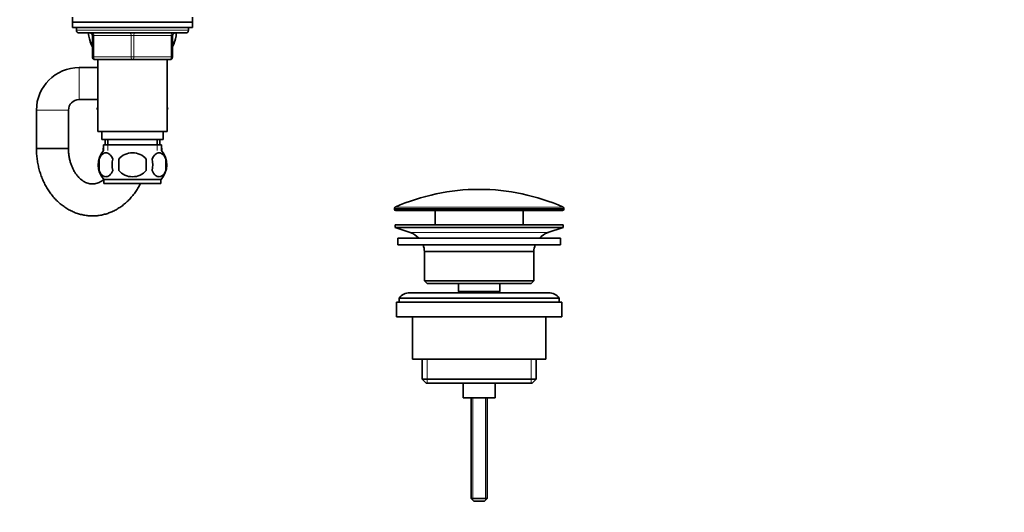
# Model space of a CAD drawing. Units: millimetres. Extents: x 0 to 1478, y 0 to 1758.
# Drawn here: x 1109 to 1478, y 889 to 1074 of the extents above; entities that cross this region are included whole.
import ezdxf
from ezdxf import colors
from ezdxf.entities.mleader import LeaderData, LeaderLine
from ezdxf.math import Vec2, Vec3

# ---------------------------------------------------------------- set-up
doc = ezdxf.new("R2010")
doc.units = ezdxf.units.MM
doc.layers.add('DV4_Défaut', color=7, linetype='Continuous')
doc.layers.add('Défaut', color=7, linetype='Continuous')

# ---------------------------------------------------------------- blocks, each defined once
blk = doc.blocks.new('_DOT')
at = {"color": 0}
blk.add_line((0, 0), (-1, 0), dxfattribs=at)
at = {"color": 0, "const_width": 0.333}
blk.add_lwpolyline([(-0.1665, 0, 1), (0.1665, 0, 1)], format="xyb", close=True, dxfattribs=at)
blk = doc.blocks.new('SE3')
at = {"layer": 'DV4_Défaut', "color": 7, "linetype": 'Continuous', "lineweight": 35}
for p, q in [((1128.5, 1075.04), (1128.5, 1073.04)), ((1173.5, 1073.04), (1173.5, 1075.04)), ((1128.5, 1073.04), (1173.5, 1073.04)), ((1128.5, 1073.04), (1128.5, 1071.04)), ((1173.5, 1073.04), (1128.5, 1073.04)), ((1128.5, 1071.04), (1173.5, 1071.04)), ((1130, 1071.04), (1130, 1070.04)), ((1172, 1070.04), (1172, 1071.04)), ((1173.5, 1071.04), (1173.5, 1073.04)), ((1131, 1069.04), (1171, 1069.04)), ((1136, 1060.04), (1136, 1068.04)), ((1166, 1068.04), (1166, 1060.04)), ((1138, 1056.04), (1131, 1056.04)), ((1151, 1059.04), (1137, 1059.04)), ((1138, 1059.04), (1138, 1032.04)), ((1165, 1059.04), (1151, 1059.04)), ((1164, 1032.04), (1164, 1059.04)), ((1131, 1044.04), (1138, 1044.04)), ((1115, 1040.04), (1115, 1025.64)), ((1127, 1025.64), (1127, 1040.04)), ((1138, 1041.12), (1137.73, 1040.64)), ((1137.73, 1040.64), (1137.74, 1040.61)), ((1137.74, 1040.61), (1138, 1041.07)), ((1138, 1040.15), (1137.74, 1040.61)), ((1164, 1041.12), (1164.28, 1040.64)), ((1164.28, 1040.64), (1164, 1040.15)), ((1138, 1032.04), (1164, 1032.04)), ((1139.5, 1032.04), (1139.5, 1029.04)), ((1162.5, 1029.04), (1162.5, 1032.04)), ((1139.5, 1029.04), (1162.5, 1029.04)), ((1140.15, 1027.04), (1161.85, 1027.04)), ((1140.15, 1027.04), (1140.15, 1024.87)), ((1140.75, 1029.04), (1140.75, 1027.2)), ((1141.75, 1029.04), (1141.75, 1027.04)), ((1160.25, 1027.04), (1160.25, 1029.04)), ((1161.25, 1027.2), (1161.25, 1029.04)), ((1161.85, 1024.87), (1161.85, 1027.04)), ((1127, 1025.64), (1115, 1025.64)), ((1115, 1025.64), (1127, 1025.64)), ((1140, 1025.37), (1140, 1024.7)), ((1140.15, 1025.9), (1140.14, 1025.87)), ((1161.87, 1025.87), (1161.85, 1025.9)), ((1162, 1024.7), (1162, 1025.37)), ((1138.48, 1021.66), (1138.48, 1017.46)), ((1145.88, 1017.46), (1145.88, 1021.66)), ((1156.13, 1021.66), (1156.13, 1017.46)), ((1163.53, 1021.66), (1163.53, 1017.46)), ((1161.7, 1014.08), (1140.3, 1014.08)), ((1140.3, 1014.08), (1140.3, 1012.54)), ((1161.7, 1012.54), (1140.3, 1012.54)), ((1161.7, 1012.54), (1161.7, 1014.08)), ((1249.25, 1003.21), (1249.25, 1002.84)), ((1249.75, 1002.34), (1312.25, 1002.34)), ((1264.5, 1002.34), (1264.5, 997.04)), ((1297.5, 997.04), (1297.5, 1002.34)), ((1312.75, 1002.84), (1312.75, 1003.21)), ((1249.5, 997.04), (1312.5, 997.04)), ((1249.5, 997.04), (1249.5, 996.04)), ((1312.5, 996.04), (1312.5, 997.04)), ((1249.5, 996.04), (1312.5, 996.04)), ((1249.5, 996.04), (1255.19, 994.11)), ((1306.82, 994.11), (1312.5, 996.04)), ((1250.5, 992.04), (1311.5, 992.04)), ((1250.5, 992.04), (1250.5, 989.54)), ((1250.5, 989.54), (1311.5, 989.54)), ((1311.5, 989.54), (1311.5, 992.04)), ((1260.5, 987.04), (1301.5, 987.04)), ((1260.5, 987.04), (1260.5, 976.04)), ((1301.5, 976.04), (1301.5, 987.04)), ((1260.5, 976.04), (1301.5, 976.04)), ((1260.5, 976.04), (1261.5, 975.04)), ((1261.5, 975.04), (1300.5, 975.04)), ((1273.25, 975.04), (1273.25, 972.04)), ((1288.75, 972.04), (1288.75, 975.04)), ((1300.5, 975.04), (1301.5, 976.04)), ((1307, 971.54), (1255, 971.54)), ((1273.25, 972.04), (1288.75, 972.04)), ((1273.25, 972.04), (1273.72, 971.54)), ((1288.29, 971.54), (1288.75, 972.04)), ((1250, 968.04), (1312, 968.04)), ((1250, 968.04), (1250, 962.54)), ((1251, 969.54), (1311, 969.54)), ((1251, 969.54), (1251, 968.04)), ((1311, 968.04), (1311, 969.54)), ((1312, 962.54), (1312, 968.04)), ((1250, 962.54), (1312, 962.54)), ((1256, 962.54), (1256, 946.54)), ((1306, 946.54), (1306, 962.54)), ((1256, 946.54), (1306, 946.54)), ((1259.65, 946.54), (1259.65, 939.04)), ((1302.35, 939.04), (1302.35, 946.54)), ((1259.65, 939.04), (1302.35, 939.04)), ((1259.65, 939.04), (1261.15, 937.54)), ((1300.85, 937.54), (1302.35, 939.04)), ((1261.15, 937.54), (1300.85, 937.54)), ((1275, 937.54), (1275, 932.04)), ((1287, 932.04), (1287, 937.54)), ((1275, 932.04), (1287, 932.04)), ((1278, 932.04), (1278, 894.34)), ((1284, 894.34), (1284, 932.04)), ((1278, 894.34), (1284, 894.34)), ((1278, 894.34), (1279, 893.34)), ((1283, 893.34), (1284, 894.34)), ((1279, 893.34), (1283, 893.34))]:
    blk.add_line(p, q, dxfattribs=at)
at = {"layer": 'DV4_Défaut', "color": 7, "linetype": 'Continuous', "lineweight": 18}
for p, q in [((1172, 1070.04), (1130, 1070.04)), ((1136, 1068.04), (1136.5, 1068.04)), ((1136.5, 1068.04), (1136.5, 1060.04)), ((1150.5, 1068.04), (1136.5, 1068.04)), ((1150.5, 1068.04), (1151.5, 1068.04)), ((1150.5, 1060.04), (1150.5, 1068.04)), ((1165.5, 1068.04), (1151.5, 1068.04)), ((1151.5, 1068.04), (1151.5, 1060.04)), ((1166, 1068.04), (1165.5, 1068.04)), ((1165.5, 1060.04), (1165.5, 1068.04)), ((1136, 1060.04), (1136.5, 1060.04)), ((1136.5, 1060.04), (1150.5, 1060.04)), ((1150.5, 1060.04), (1151.5, 1060.04)), ((1151.5, 1060.04), (1165.5, 1060.04)), ((1165.5, 1060.04), (1166, 1060.04)), ((1131, 1044.04), (1131, 1056.04)), ((1127, 1040.04), (1115, 1040.04)), ((1140.75, 1027.2), (1141.75, 1027.2)), ((1141.74, 1027.04), (1141.74, 1024.87)), ((1160.25, 1027.2), (1161.25, 1027.2)), ((1160.27, 1027.04), (1160.27, 1024.87)), ((1140, 1025.37), (1140.15, 1025.37)), ((1140.14, 1025.87), (1140.15, 1025.87)), ((1161.85, 1025.87), (1161.87, 1025.87)), ((1161.85, 1025.37), (1162, 1025.37)), ((1249.25, 1003.21), (1312.75, 1003.21)), ((1249.25, 1002.84), (1312.75, 1002.84)), ((1249.55, 1003.67), (1312.46, 1003.67)), ((1255.19, 994.11), (1306.82, 994.11)), ((1261.53, 946.54), (1261.53, 937.54)), ((1300.48, 946.54), (1300.48, 937.54)), ((1278.62, 932.04), (1278.62, 893.72)), ((1283.39, 932.04), (1283.39, 893.72))]:
    blk.add_line(p, q, dxfattribs=at)
at = {"layer": 'DV4_Défaut', "color": 7, "linetype": 'Continuous', "lineweight": 35}
for centre, radius, start, end in [((1131, 1070.04), 1, 180, 270), ((1135, 1068.04), 1, 0, 90), ((1167, 1068.04), 1, 90, 180), ((1171, 1070.04), 1, 270, 0), ((1146.5, 1069.68), 12, 196.0243, 208.955), ((1155.5, 1069.68), 12, 331.045, 343.7999), ((1137, 1060.04), 1, 180, 270), ((1165, 1060.04), 1, 270, 0), ((1131, 1040.04), 16, 90, 180), ((1131, 1040.04), 4, 90, 180), ((1139.75, 1027.2), 1, 350.3873, 360), ((1162.25, 1027.2), 1, 180, 189.6127), ((1146.13, 1019.56), 8, 138.3656, 223.2268), ((1141, 1025.37), 1, 150, 180), ((1155.88, 1019.56), 8, 316.7732, 41.6344), ((1161, 1025.37), 1, 0, 30), ((1146.66, 1019.56), 8.44, 165.5825, 194.4175), ((1151.54, 1019.56), 8.21, 165.1718, 194.8282), ((1148.08, 1019.56), 10.53, 348.4935, 11.5065), ((1155.23, 1019.56), 8.56, 345.7954, 14.2046), ((1281, 932.82), 77.52, 90, 113.9367), ((1281, 932.82), 77.52, 66.0633, 90), ((1249.75, 1003.21), 0.5, 113.9367, 180), ((1249.75, 1002.84), 0.5, 180, 270), ((1312.25, 1002.84), 0.5, 270, 0), ((1312.25, 1003.21), 0.5, 0, 66.0633), ((1252.66, 986.67), 7.85, 43.0992, 71.2375), ((1309.35, 986.67), 7.85, 108.7625, 136.9008), ((1252.66, 986.67), 7.85, 2.6706, 21.4032), ((1309.35, 986.67), 7.85, 158.5968, 177.3294), ((1255, 966.54), 5, 90, 143.1301), ((1307, 966.54), 5, 36.8699, 90)]:
    blk.add_arc(centre, radius, start, end, dxfattribs=at)
at = {"layer": 'DV4_Défaut', "color": 7, "linetype": 'Continuous', "lineweight": 18}
for centre, major_axis, start_param, end_param in [((1136, 1068.04), (0, 1), 4.712389, 6.283185), ((1150, 1068.04), (0, 1), 4.712389, 6.283185), ((1152, 1068.04), (0, 1), 0, 1.570796), ((1166, 1068.04), (0, 1), 0, 1.570796), ((1137, 1060.04), (0, -1), 4.712389, 6.283185), ((1151, 1060.04), (0, -1), 4.712389, 6.283185), ((1151, 1060.04), (0, -1), 0, 1.570796), ((1165, 1060.04), (0, -1), 0, 1.570796)]:
    blk.add_ellipse(centre, major_axis=major_axis, ratio=0.5, start_param=start_param, end_param=end_param, dxfattribs=at)
at = {"layer": 'DV4_Défaut', "color": 7, "linetype": 'Continuous', "lineweight": 35}
for points, knots in [([(1135.99, 1064.47), (1135.38, 1065.29), (1134.88, 1066.5), (1134.59, 1068.27), (1134.55, 1068.65), (1134.53, 1069.04)], [0, 0, 0, 0, 0.793362, 0.793362, 1, 1, 1, 1]), ([(1167.48, 1069.04), (1167.46, 1068.66), (1167.42, 1068.29), (1167.14, 1066.5), (1166.63, 1065.28), (1166.01, 1064.45)], [0, 0, 0, 0, 0.2021635, 0.2021635, 1, 1, 1, 1]), ([(1115, 1025.64), (1115.01, 1025.23), (1115.02, 1024.25), (1115.14, 1022.51), (1115.41, 1020.55), (1115.8, 1018.6), (1116.32, 1016.7), (1116.97, 1014.85), (1117.74, 1013.07), (1118.62, 1011.36), (1119.62, 1009.74), (1120.72, 1008.21), (1121.92, 1006.8), (1123.22, 1005.51), (1124.6, 1004.35), (1126.05, 1003.33), (1127.56, 1002.45), (1129.12, 1001.72), (1130.73, 1001.14), (1132.36, 1000.72), (1134.01, 1000.45), (1135.66, 1000.34), (1137.32, 1000.39), (1138.96, 1000.59), (1140.58, 1000.94), (1142.17, 1001.44), (1143.72, 1002.08), (1145.22, 1002.87), (1146.67, 1003.8), (1148.05, 1004.86), (1149.36, 1006.05), (1150.59, 1007.37), (1151.73, 1008.8), (1152.78, 1010.33), (1153.51, 1011.59), (1153.89, 1012.34), (1153.99, 1012.53)], [0, 0, 0, 0, 0.017613, 0.04882, 0.080054, 0.111311, 0.142589, 0.173884, 0.205186, 0.23648, 0.267745, 0.298951, 0.330066, 0.36105, 0.391867, 0.422484, 0.452875, 0.48303, 0.51295, 0.542654, 0.572171, 0.601544, 0.630825, 0.660063, 0.689301, 0.718597, 0.748, 0.777554, 0.807291, 0.837232, 0.867381, 0.897734, 0.928274, 0.958976, 0.989812, 1, 1, 1, 1]), ([(1140.31, 1014.06), (1140.25, 1014.01), (1139.93, 1013.76), (1139.34, 1013.34), (1138.53, 1012.91), (1137.71, 1012.6), (1136.86, 1012.41), (1135.98, 1012.34), (1135.1, 1012.41), (1134.24, 1012.62), (1133.4, 1012.95), (1132.56, 1013.41), (1131.72, 1014.02), (1130.93, 1014.75), (1130.18, 1015.6), (1129.5, 1016.56), (1128.88, 1017.61), (1128.33, 1018.77), (1127.87, 1020), (1127.5, 1021.3), (1127.23, 1022.65), (1127.06, 1024), (1127.01, 1025.03), (1127.01, 1025.54), (1127, 1025.64)], [0, 0, 0, 0, 0.010657, 0.057937, 0.106434, 0.156727, 0.209501, 0.265313, 0.323817, 0.376246, 0.425878, 0.478528, 0.528717, 0.577167, 0.624515, 0.671197, 0.717499, 0.763603, 0.809621, 0.85561, 0.901597, 0.947594, 0.991169, 1, 1, 1, 1]), ([(1138.48, 1021.66), (1138.76, 1022.48), (1139.17, 1023.08), (1140.06, 1023.85), (1140.55, 1024.04), (1141.54, 1024.04), (1142.02, 1023.86), (1142.92, 1023.08), (1143.33, 1022.48), (1143.61, 1021.66)], [0, 0, 0, 0, 0.25, 0.25, 0.5, 0.5, 0.75, 0.75, 1, 1, 1, 1]), ([(1145.88, 1021.66), (1146.43, 1022.48), (1147.25, 1023.08), (1149.06, 1023.86), (1150.03, 1024.04), (1152, 1024.04), (1152.97, 1023.85), (1154.76, 1023.08), (1155.58, 1022.48), (1156.13, 1021.66)], [0, 0, 0, 0, 0.25, 0.25, 0.5, 0.5, 0.75, 0.75, 1, 1, 1, 1]), ([(1163.53, 1021.66), (1163.25, 1022.48), (1162.84, 1023.08), (1161.95, 1023.85), (1161.46, 1024.04), (1160.47, 1024.04), (1159.98, 1023.86), (1159.09, 1023.08), (1158.68, 1022.48), (1158.4, 1021.66)], [0, 0, 0, 0, 0.25, 0.25, 0.5, 0.5, 0.75, 0.75, 1, 1, 1, 1]), ([(1143.61, 1017.46), (1143.33, 1016.63), (1142.93, 1016.04), (1142.03, 1015.26), (1141.54, 1015.08), (1140.55, 1015.08), (1140.07, 1015.26), (1139.17, 1016.03), (1138.76, 1016.63), (1138.48, 1017.46)], [0, 0, 0, 0, 0.25, 0.25, 0.5, 0.5, 0.75, 0.75, 1, 1, 1, 1]), ([(1156.13, 1017.46), (1155.58, 1016.64), (1154.75, 1016.03), (1152.96, 1015.26), (1151.98, 1015.08), (1150.03, 1015.08), (1149.05, 1015.26), (1147.25, 1016.03), (1146.42, 1016.64), (1145.88, 1017.46)], [0, 0, 0, 0, 0.25, 0.25, 0.5, 0.5, 0.75, 0.75, 1, 1, 1, 1]), ([(1158.4, 1017.46), (1158.68, 1016.63), (1159.08, 1016.04), (1159.98, 1015.26), (1160.47, 1015.08), (1161.46, 1015.08), (1161.94, 1015.26), (1162.84, 1016.03), (1163.25, 1016.63), (1163.53, 1017.46)], [0, 0, 0, 0, 0.25, 0.25, 0.5, 0.5, 0.75, 0.75, 1, 1, 1, 1])]:
    blk.add_open_spline(points, degree=3, knots=knots, dxfattribs=at)

msp = doc.modelspace()

# ---------------------------------------------------------------- block references
at = {"layer": 'Défaut'}
msp.add_blockref('SE3', (0, 0), dxfattribs=at)

# ---------------------------------------------------------------- leaders
at = {"layer": 'Défaut', "color": 7, "linetype": 'Continuous', "lineweight": 18}
ml = msp.add_multileader_mtext('Standard', dxfattribs=at)
ml.set_content('{\\pxsm0.9;\\fSolid Edge ISO|b1||i0||c0|p34;\\W1.;11/03/2020\\P}', color=256)
ml.set_leader_properties()
ml.set_arrow_properties(name='DOT')
ml.build(insert=Vec2(0, 0))
ml.multileader.update_dxf_attribs({"leader_type": 0, "dogleg_length": 0, "arrow_head_size": 12})
ctx = ml.context
ctx.base_point, ctx.char_height, ctx.arrow_head_size, ctx.landing_gap_size = Vec3(1390.41, 1750.71), 12, 12, 4.2
notes = []
notes.append((ctx, [(0, (0, 0, 0), (0, 0), (1, 0), 1, [])]))
ctx.mtext.insert = Vec3(1392.41, 1756.83)
for ctx, leaders in notes:
    for number, flags, end, landing, length, lines in leaders:
        leader = LeaderData()
        leader.index, (leader.has_last_leader_line, leader.has_dogleg_vector, leader.attachment_direction) = number, flags
        leader.last_leader_point, leader.dogleg_vector, leader.dogleg_length = Vec3(end), Vec3(landing), length
        for number, points, colour, breaks in lines:
            line = LeaderLine()
            line.index, line.vertices, line.color, line.breaks = number, Vec3.list(points), colors.encode_raw_color(colour), breaks
            leader.lines.append(line)
        ctx.leaders.append(leader)

doc.saveas('drawing.dxf')
